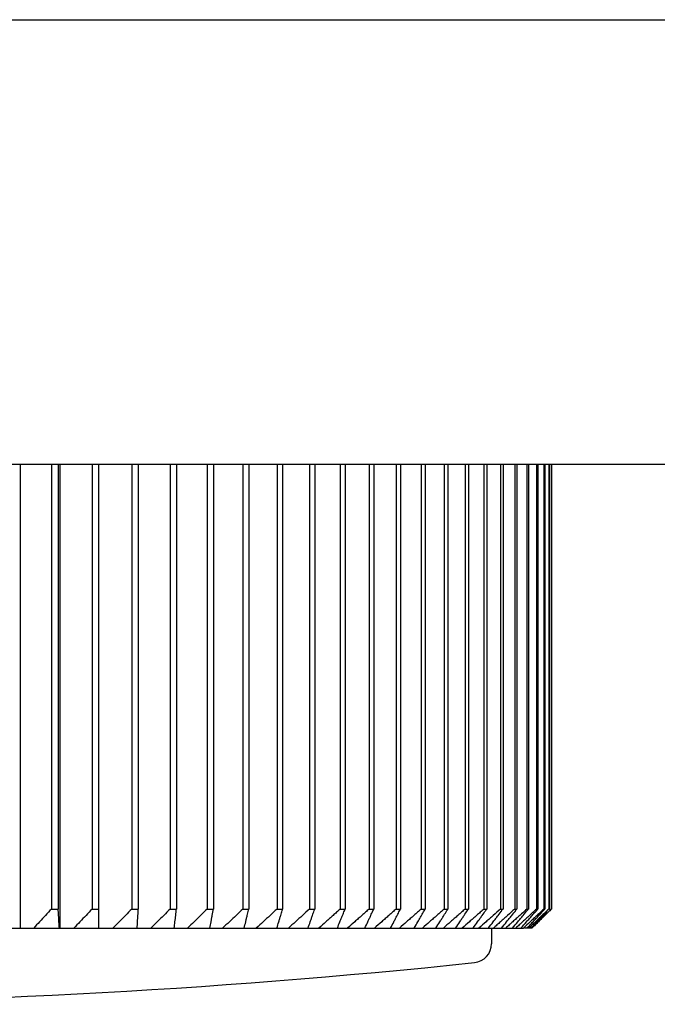
# Model space of a CAD drawing. Extents: x 156 to 2410, y 162 to 1307.
# Drawn here: x 1969 to 1979, y 1047 to 1063 of the extents above; entities that cross this region are included whole.
import ezdxf

# ---------------------------------------------------------------- set-up
doc = ezdxf.new("R2010")
doc.units = 0
doc.header["$LTSCALE"] = 97.777778
doc.header["$MEASUREMENT"] = 0
doc.layers.get('0').update_dxf_attribs({"linetype": 'CONTINUOUS'})

msp = doc.modelspace()

# ---------------------------------------------------------------- linework, layer by layer
at = {"color": 7, "linetype": 'Continuous'}
for p, q in [((1729.67149, 1062.95017), (2048.17149, 1062.95017)), ((2048.17149, 1055.95017), (1729.67149, 1055.95017)), ((1969.35144, 1048.65017), (1969.35144, 1055.95017)), ((1969.83685, 1055.95017), (1969.83685, 1048.95017)), ((1969.94507, 1055.95017), (1969.94507, 1048.95017)), ((1969.97647, 1048.65017), (1969.97647, 1055.95017)), ((1970.47967, 1055.95017), (1970.47967, 1048.95017)), ((1970.58505, 1048.65017), (1970.58505, 1055.95017)), ((1971.10466, 1055.95017), (1971.10466, 1048.95017)), ((1971.20689, 1055.95017), (1971.20689, 1048.95017)), ((1971.71009, 1055.95017), (1971.71009, 1048.95017)), ((1971.80891, 1055.95017), (1971.80891, 1048.95017)), ((1972.29432, 1055.95017), (1972.29432, 1048.95017)), ((1972.38944, 1055.95017), (1972.38944, 1048.95017)), ((1972.85573, 1055.95017), (1972.85573, 1048.95017)), ((1972.9469, 1055.95017), (1972.9469, 1048.95017)), ((1973.39279, 1055.95017), (1973.39279, 1048.95017)), ((1973.47976, 1055.95017), (1973.47976, 1048.95017)), ((1973.90403, 1055.95017), (1973.90403, 1048.95017)), ((1973.98656, 1055.95017), (1973.98656, 1048.95017)), ((1974.38804, 1055.95017), (1974.38804, 1048.95017)), ((1974.46591, 1055.95017), (1974.46591, 1048.95017)), ((1974.8435, 1055.95017), (1974.8435, 1048.95017)), ((1974.91649, 1055.95017), (1974.91649, 1048.95017)), ((1975.26916, 1055.95017), (1975.26916, 1048.95017)), ((1975.33707, 1055.95017), (1975.33707, 1048.95017)), ((1975.66386, 1055.95017), (1975.66386, 1048.95017)), ((1975.7265, 1055.95017), (1975.7265, 1048.95017)), ((1976.0265, 1055.95017), (1976.0265, 1048.95017)), ((1976.08372, 1055.95017), (1976.08372, 1048.95017)), ((1976.35611, 1055.95017), (1976.35611, 1048.95017)), ((1976.40773, 1055.95017), (1976.40773, 1048.95017)), ((1976.65177, 1055.95017), (1976.65177, 1048.95017)), ((1976.69765, 1055.95017), (1976.69765, 1048.95017)), ((1976.91267, 1055.95017), (1976.91267, 1048.95017)), ((1976.9527, 1055.95017), (1976.9527, 1048.95017)), ((1977.13811, 1055.95017), (1977.13811, 1048.95017)), ((1977.17216, 1055.95017), (1977.17216, 1048.95017)), ((1977.32745, 1055.95017), (1977.32745, 1048.95017)), ((1977.35544, 1055.95017), (1977.35544, 1048.95017)), ((1977.48019, 1055.95017), (1977.48019, 1048.95017)), ((1977.50204, 1055.95017), (1977.50204, 1048.95017)), ((1977.5959, 1055.95017), (1977.5959, 1048.95017)), ((1977.61155, 1055.95017), (1977.61155, 1048.95017)), ((1977.67427, 1055.95017), (1977.67427, 1048.95017)), ((1977.68368, 1055.95017), (1977.68368, 1048.95017)), ((1977.71508, 1055.95017), (1977.71508, 1048.95017)), ((1969.83685, 1048.95017), (1969.94507, 1048.95017)), ((1970.47967, 1048.95017), (1970.58505, 1048.95017)), ((1971.10466, 1048.95017), (1971.20689, 1048.95017)), ((1971.71009, 1048.95017), (1971.80891, 1048.95017)), ((1972.29432, 1048.95017), (1972.38944, 1048.95017)), ((1972.85573, 1048.95017), (1972.9469, 1048.95017)), ((1973.39279, 1048.95017), (1973.47976, 1048.95017)), ((1973.90403, 1048.95017), (1973.98656, 1048.95017)), ((1974.38804, 1048.95017), (1974.46591, 1048.95017)), ((1974.8435, 1048.95017), (1974.91649, 1048.95017)), ((1975.26916, 1048.95017), (1975.33707, 1048.95017)), ((1975.66386, 1048.95017), (1975.7265, 1048.95017)), ((1976.0265, 1048.95017), (1976.08372, 1048.95017)), ((1976.35611, 1048.95017), (1976.40773, 1048.95017)), ((1976.65177, 1048.95017), (1976.69765, 1048.95017)), ((1976.91267, 1048.95017), (1976.9527, 1048.95017)), ((1977.13811, 1048.95017), (1977.17216, 1048.95017)), ((1977.32745, 1048.95017), (1977.35544, 1048.95017)), ((1977.48019, 1048.95017), (1977.50204, 1048.95017)), ((1977.5959, 1048.95017), (1977.61155, 1048.95017)), ((1977.68142, 1048.95017), (1977.68368, 1048.95017)), ((1957.97994, 1048.65017), (1977.27537, 1048.65017)), ((1976.77149, 1048.65017), (1976.77149, 1048.40464)), ((1977.36061, 1048.65017), (1977.29134, 1048.65017)), ((1977.40916, 1048.65017), (1977.37077, 1048.65017))]:
    msp.add_line(p, q, dxfattribs=at)
for centre, radius, start, end in [((1976.47149, 1048.40464), 0.3, 275.994197, 0), ((1963.97149, 1167.45017), 120, 264.005803, 275.994197)]:
    msp.add_arc(centre, radius, start, end, dxfattribs=at)
for points, knots in [([(1969.83685, 1048.95017), (1969.80587, 1048.91659), (1969.74404, 1048.84967), (1969.65145, 1048.74966), (1969.58983, 1048.68326), (1969.55908, 1048.65017)], [0, 0, 0, 0, 0.13707132, 0.273352301, 0.408844823, 0.408844823, 0.408844823, 0.408844823]), ([(1969.96006, 1048.69974), (1969.95907, 1048.71633), (1969.95607, 1048.76624), (1969.95107, 1048.84972), (1969.94707, 1048.91661), (1969.94507, 1048.95017)], [0, 0, 0, 0, 0.049832159, 0.150011241, 0.250877084, 0.250877084, 0.250877084, 0.250877084]), ([(1970.47967, 1048.95017), (1970.44755, 1048.91659), (1970.38346, 1048.84966), (1970.28747, 1048.74966), (1970.22359, 1048.68326), (1970.19173, 1048.65017)], [0, 0, 0, 0, 0.139407203, 0.278016204, 0.415828964, 0.415828964, 0.415828964, 0.415828964]), ([(1971.10466, 1048.95017), (1971.07149, 1048.91659), (1971.0053, 1048.84966), (1970.90619, 1048.74966), (1970.84023, 1048.68326), (1970.80732, 1048.65017)], [0, 0, 0, 0, 0.14160063, 0.28239559, 0.422386918, 0.422386918, 0.422386918, 0.422386918]), ([(1971.1919, 1048.69974), (1971.1929, 1048.71633), (1971.19589, 1048.76624), (1971.20089, 1048.84972), (1971.20489, 1048.91661), (1971.20689, 1048.95017)], [0, 0, 0, 0, 0.049832159, 0.150011241, 0.250877084, 0.250877084, 0.250877084, 0.250877084]), ([(1971.71009, 1048.95017), (1971.67597, 1048.91659), (1971.60787, 1048.84966), (1971.5059, 1048.74966), (1971.43803, 1048.68326), (1971.40418, 1048.65017)], [0, 0, 0, 0, 0.14363462, 0.286456578, 0.428467978, 0.428467978, 0.428467978, 0.428467978]), ([(1971.7909, 1048.7994), (1971.7929, 1048.8161), (1971.79891, 1048.86635), (1971.80491, 1048.91661), (1971.80891, 1048.95017)], [0, 0, 0, 0, 0.050442406, 0.151843286, 0.151843286, 0.151843286, 0.151843286]), ([(1972.29432, 1048.95017), (1972.25933, 1048.91659), (1972.1895, 1048.84966), (1972.08495, 1048.74966), (1972.01537, 1048.68326), (1971.98066, 1048.65017)], [0, 0, 0, 0, 0.145494017, 0.290168924, 0.434026886, 0.434026886, 0.434026886, 0.434026886]), ([(1972.36249, 1048.7994), (1972.36548, 1048.8161), (1972.37447, 1048.86635), (1972.38345, 1048.91661), (1972.38944, 1048.95017)], [0, 0, 0, 0, 0.050881154, 0.1531611, 0.1531611, 0.1531611, 0.1531611]), ([(1972.85573, 1048.95017), (1972.81997, 1048.91659), (1972.74862, 1048.84966), (1972.64177, 1048.74966), (1972.57067, 1048.68326), (1972.5352, 1048.65017)], [0, 0, 0, 0, 0.147165427, 0.293505905, 0.439023651, 0.439023651, 0.439023651, 0.439023651]), ([(1972.91109, 1048.7994), (1972.91506, 1048.8161), (1972.92539, 1048.85952), (1972.9357, 1048.90296), (1972.94204, 1048.92969)], [0, 0, 0, 0, 0.051482483, 0.133918553, 0.133918553, 0.133918553, 0.133918553]), ([(1973.39279, 1048.95017), (1973.35636, 1048.91659), (1973.28367, 1048.84966), (1973.17483, 1048.74965), (1973.10239, 1048.68326), (1973.06625, 1048.65017)], [0, 0, 0, 0, 0.148637166, 0.296444205, 0.443423386, 0.443423386, 0.443423386, 0.443423386]), ([(1973.43518, 1048.7994), (1973.44012, 1048.8161), (1973.45267, 1048.85847), (1973.4652, 1048.90086), (1973.47278, 1048.92654)], [0, 0, 0, 0, 0.052234324, 0.132588506, 0.132588506, 0.132588506, 0.132588506]), ([(1973.90403, 1048.95017), (1973.86703, 1048.91659), (1973.7932, 1048.84966), (1973.68265, 1048.74965), (1973.60909, 1048.68326), (1973.57239, 1048.65017)], [0, 0, 0, 0, 0.149899203, 0.298963817, 0.447196152, 0.447196152, 0.447196152, 0.447196152]), ([(1973.93333, 1048.7994), (1973.93923, 1048.8161), (1973.95394, 1048.85772), (1973.96864, 1048.89935), (1973.97743, 1048.92429)], [0, 0, 0, 0, 0.053122248, 0.132443247, 0.132443247, 0.132443247, 0.132443247]), ([(1974.33175, 1048.89975), (1974.31303, 1048.88299), (1974.27564, 1048.84953), (1974.23823, 1048.81609), (1974.21954, 1048.7994)], [0, 0, 0, 0, 0.075366767, 0.150523826, 0.150523826, 0.150523826, 0.150523826]), ([(1974.40417, 1048.7994), (1974.41102, 1048.8161), (1974.42789, 1048.85725), (1974.44474, 1048.89842), (1974.45475, 1048.92289)], [0, 0, 0, 0, 0.054130092, 0.133443263, 0.133443263, 0.133443263, 0.133443263]), ([(1974.78666, 1048.89975), (1974.76776, 1048.88299), (1974.73, 1048.84953), (1974.69223, 1048.81609), (1974.67336, 1048.7994)], [0, 0, 0, 0, 0.075775889, 0.151341339, 0.151341339, 0.151341339, 0.151341339]), ([(1974.84643, 1048.7994), (1974.8542, 1048.8161), (1974.87325, 1048.85705), (1974.89228, 1048.89802), (1974.90355, 1048.9223)], [0, 0, 0, 0, 0.055240577, 0.135524707, 0.135524707, 0.135524707, 0.135524707]), ([(1975.21193, 1048.89975), (1975.1929, 1048.88299), (1975.15488, 1048.84953), (1975.11684, 1048.81609), (1975.09785, 1048.7994)], [0, 0, 0, 0, 0.076069995, 0.151929024, 0.151929024, 0.151929024, 0.151929024]), ([(1975.25887, 1048.7994), (1975.26754, 1048.81609), (1975.28883, 1048.8571), (1975.3101, 1048.89811), (1975.3227, 1048.92243)], [0, 0, 0, 0, 0.056435857, 0.138605319, 0.138605319, 0.138605319, 0.138605319]), ([(1975.60639, 1048.89975), (1975.58728, 1048.88299), (1975.5491, 1048.84953), (1975.51091, 1048.81609), (1975.49184, 1048.7994)], [0, 0, 0, 0, 0.076247208, 0.152283131, 0.152283131, 0.152283131, 0.152283131]), ([(1975.64037, 1048.7994), (1975.64993, 1048.81609), (1975.67352, 1048.85735), (1975.69709, 1048.89863), (1975.71112, 1048.9232)], [0, 0, 0, 0, 0.057697992, 0.142590185, 0.142590185, 0.142590185, 0.142590185]), ([(1975.96895, 1048.89975), (1975.94982, 1048.88299), (1975.91159, 1048.84953), (1975.87335, 1048.81609), (1975.85425, 1048.7994)], [0, 0, 0, 0, 0.076306403, 0.152401415, 0.152401415, 0.152401415, 0.152401415]), ([(1975.9899, 1048.7994), (1976.0003, 1048.81609), (1976.02628, 1048.85779), (1976.05223, 1048.8995), (1976.06778, 1048.92452)], [0, 0, 0, 0, 0.05900932, 0.147376868, 0.147376868, 0.147376868, 0.147376868]), ([(1976.29864, 1048.89975), (1976.27953, 1048.88299), (1976.24136, 1048.84953), (1976.20316, 1048.81609), (1976.18409, 1048.7994)], [0, 0, 0, 0, 0.076247208, 0.152283131, 0.152283131, 0.152283131, 0.152283131]), ([(1976.30648, 1048.7994), (1976.31771, 1048.81609), (1976.34613, 1048.85838), (1976.37454, 1048.90068), (1976.39171, 1048.92629)], [0, 0, 0, 0, 0.060352747, 0.152859649, 0.152859649, 0.152859649, 0.152859649]), ([(1976.59454, 1048.89975), (1976.57551, 1048.88299), (1976.53749, 1048.84953), (1976.49945, 1048.81609), (1976.48046, 1048.7994)], [0, 0, 0, 0, 0.076069995, 0.151929024, 0.151929024, 0.151929024, 0.151929024]), ([(1976.58925, 1048.7994), (1976.60127, 1048.81609), (1976.63222, 1048.85909), (1976.66314, 1048.90211), (1976.68204, 1048.92843)], [0, 0, 0, 0, 0.061711944, 0.158932811, 0.158932811, 0.158932811, 0.158932811]), ([(1976.83743, 1048.7994), (1976.85022, 1048.81609), (1976.88374, 1048.8599), (1976.91724, 1048.90373), (1976.93796, 1048.93087)], [0, 0, 0, 0, 0.063071482, 0.165493034, 0.165493034, 0.165493034, 0.165493034]), ([(1977.05036, 1048.7994), (1977.06386, 1048.81609), (1977.10001, 1048.86079), (1977.13612, 1048.9055), (1977.15873, 1048.93353)], [0, 0, 0, 0, 0.064416916, 0.172441015, 0.172441015, 0.172441015, 0.172441015]), ([(1977.22743, 1048.7994), (1977.24163, 1048.81609), (1977.28042, 1048.86173), (1977.31917, 1048.90739), (1977.34374, 1048.93636)], [0, 0, 0, 0, 0.065734818, 0.179682476, 0.179682476, 0.179682476, 0.179682476]), ([(1977.47219, 1048.7994), (1977.48764, 1048.81609), (1977.51859, 1048.84953), (1977.54951, 1048.88299), (1977.56499, 1048.89974)], [0, 0, 0, 0, 0.068239462, 0.13667722, 0.13667722, 0.13667722, 0.13667722]), ([(1977.53921, 1048.7994), (1977.55523, 1048.81609), (1977.5919, 1048.85433), (1977.62856, 1048.89258), (1977.6492, 1048.91414)], [0, 0, 0, 0, 0.069404455, 0.158943859, 0.158943859, 0.158943859, 0.158943859]), ([(1977.66242, 1048.89839), (1977.64583, 1048.88208), (1977.61223, 1048.84908), (1977.57862, 1048.81609), (1977.5616, 1048.7994)], [0, 0, 0, 0, 0.069781145, 0.141293579, 0.141293579, 0.141293579, 0.141293579]), ([(1971.77897, 1048.69974), (1971.78095, 1048.71633), (1971.78493, 1048.74954), (1971.78891, 1048.78276), (1971.7909, 1048.7994)], [0, 0, 0, 0, 0.05009859, 0.100369047, 0.100369047, 0.100369047, 0.100369047]), ([(1972.33573, 1048.65017), (1972.34168, 1048.68328), (1972.3506, 1048.73302), (1972.35952, 1048.78276), (1972.36249, 1048.7994)], [0, 0, 0, 0, 0.100900219, 0.151608906, 0.151608906, 0.151608906, 0.151608906]), ([(1972.87552, 1048.65017), (1972.88342, 1048.68328), (1972.89528, 1048.73302), (1972.90713, 1048.78276), (1972.91109, 1048.7994)], [0, 0, 0, 0, 0.102099297, 0.153408592, 0.153408592, 0.153408592, 0.153408592]), ([(1973.3909, 1048.65017), (1973.40074, 1048.68327), (1973.4155, 1048.73302), (1973.43025, 1048.78276), (1973.43518, 1048.7994)], [0, 0, 0, 0, 0.103598398, 0.155658611, 0.155658611, 0.155658611, 0.155658611]), ([(1973.88046, 1048.65017), (1973.89221, 1048.68327), (1973.90984, 1048.73301), (1973.92744, 1048.78276), (1973.93333, 1048.7994)], [0, 0, 0, 0, 0.105368688, 0.158315704, 0.158315704, 0.158315704, 0.158315704]), ([(1974.21954, 1048.7994), (1974.20091, 1048.78276), (1974.14516, 1048.73298), (1974.08937, 1048.68326), (1974.0522, 1048.65017)], [0, 0, 0, 0, 0.074947777, 0.224216654, 0.224216654, 0.224216654, 0.224216654]), ([(1974.34287, 1048.65017), (1974.35649, 1048.68327), (1974.37693, 1048.73301), (1974.39735, 1048.78276), (1974.40417, 1048.7994)], [0, 0, 0, 0, 0.107377886, 0.16133144, 0.16133144, 0.16133144, 0.16133144]), ([(1974.67336, 1048.7994), (1974.65455, 1048.78276), (1974.59825, 1048.73298), (1974.54191, 1048.68326), (1974.50439, 1048.65017)], [0, 0, 0, 0, 0.075355442, 0.225437481, 0.225437481, 0.225437481, 0.225437481]), ([(1974.77684, 1048.65017), (1974.7923, 1048.68327), (1974.81551, 1048.73301), (1974.83868, 1048.78276), (1974.84643, 1048.7994)], [0, 0, 0, 0, 0.109591491, 0.164654046, 0.164654046, 0.164654046, 0.164654046]), ([(1975.09785, 1048.7994), (1975.0789, 1048.78276), (1975.02222, 1048.73298), (1974.96549, 1048.68326), (1974.9277, 1048.65017)], [0, 0, 0, 0, 0.075648497, 0.226315086, 0.226315086, 0.226315086, 0.226315086]), ([(1975.1812, 1048.65017), (1975.19846, 1048.68327), (1975.22436, 1048.73301), (1975.25022, 1048.78276), (1975.25887, 1048.7994)], [0, 0, 0, 0, 0.111973889, 0.168230081, 0.168230081, 0.168230081, 0.168230081]), ([(1975.49184, 1048.7994), (1975.47281, 1048.78276), (1975.41589, 1048.73298), (1975.35893, 1048.68326), (1975.32099, 1048.65017)], [0, 0, 0, 0, 0.075825076, 0.226843878, 0.226843878, 0.226843878, 0.226843878]), ([(1975.55484, 1048.65017), (1975.57384, 1048.68327), (1975.60236, 1048.733), (1975.63085, 1048.78276), (1975.64037, 1048.7994)], [0, 0, 0, 0, 0.11448929, 0.172005833, 0.172005833, 0.172005833, 0.172005833]), ([(1975.85425, 1048.7994), (1975.8352, 1048.78276), (1975.7782, 1048.73298), (1975.72116, 1048.68326), (1975.68317, 1048.65017)], [0, 0, 0, 0, 0.075884059, 0.227020514, 0.227020514, 0.227020514, 0.227020514]), ([(1975.89672, 1048.65017), (1975.91742, 1048.68327), (1975.94849, 1048.733), (1975.97952, 1048.78276), (1975.9899, 1048.7994)], [0, 0, 0, 0, 0.117102482, 0.175928449, 0.175928449, 0.175928449, 0.175928449]), ([(1976.18409, 1048.7994), (1976.16507, 1048.78276), (1976.10815, 1048.73298), (1976.05118, 1048.68326), (1976.01324, 1048.65017)], [0, 0, 0, 0, 0.075825076, 0.226843878, 0.226843878, 0.226843878, 0.226843878]), ([(1976.20592, 1048.65017), (1976.22826, 1048.68327), (1976.26179, 1048.733), (1976.29528, 1048.78276), (1976.30648, 1048.7994)], [0, 0, 0, 0, 0.11977939, 0.179946784, 0.179946784, 0.179946784, 0.179946784]), ([(1976.48046, 1048.7994), (1976.46151, 1048.78276), (1976.40483, 1048.73298), (1976.3481, 1048.68326), (1976.31031, 1048.65017)], [0, 0, 0, 0, 0.075648497, 0.226315086, 0.226315086, 0.226315086, 0.226315086]), ([(1976.48158, 1048.65017), (1976.5055, 1048.68326), (1976.5414, 1048.733), (1976.57726, 1048.78276), (1976.58925, 1048.7994)], [0, 0, 0, 0, 0.122487481, 0.184012, 0.184012, 0.184012, 0.184012]), ([(1976.74254, 1048.7994), (1976.72373, 1048.78276), (1976.66743, 1048.73298), (1976.61109, 1048.68326), (1976.57356, 1048.65017)], [0, 0, 0, 0, 0.075355442, 0.225437481, 0.225437481, 0.225437481, 0.225437481]), ([(1976.72296, 1048.65017), (1976.74839, 1048.68326), (1976.78656, 1048.733), (1976.82469, 1048.78276), (1976.83743, 1048.7994)], [0, 0, 0, 0, 0.125196028, 0.18807797, 0.18807797, 0.18807797, 0.18807797]), ([(1976.96962, 1048.7994), (1976.95098, 1048.78276), (1976.91376, 1048.74953), (1976.87653, 1048.71632), (1976.85793, 1048.69975)], [0, 0, 0, 0, 0.074947777, 0.149686701, 0.149686701, 0.149686701, 0.149686701]), ([(1976.92939, 1048.65017), (1976.95626, 1048.68326), (1976.99659, 1048.73299), (1977.03689, 1048.78276), (1977.05036, 1048.7994)], [0, 0, 0, 0, 0.127876266, 0.192101505, 0.192101505, 0.192101505, 0.192101505]), ([(1977.16107, 1048.7994), (1977.14267, 1048.78276), (1977.10591, 1048.74953), (1977.06914, 1048.71632), (1977.05077, 1048.69975)], [0, 0, 0, 0, 0.074428131, 0.148648324, 0.148648324, 0.148648324, 0.148648324]), ([(1977.10029, 1048.65017), (1977.12853, 1048.68326), (1977.17093, 1048.73299), (1977.21328, 1048.78276), (1977.22743, 1048.7994)], [0, 0, 0, 0, 0.130501468, 0.19604248, 0.19604248, 0.19604248, 0.19604248]), ([(1977.31636, 1048.7994), (1977.29825, 1048.78276), (1977.26206, 1048.74953), (1977.22585, 1048.71632), (1977.20777, 1048.69975)], [0, 0, 0, 0, 0.073799899, 0.147392962, 0.147392962, 0.147392962, 0.147392962]), ([(1977.23522, 1048.65017), (1977.26475, 1048.68326), (1977.30908, 1048.73299), (1977.35337, 1048.78276), (1977.36817, 1048.7994)], [0, 0, 0, 0, 0.133046968, 0.199863854, 0.199863854, 0.199863854, 0.199863854]), ([(1977.36817, 1048.7994), (1977.38302, 1048.81609), (1977.40611, 1048.84208), (1977.4292, 1048.86807), (1977.43745, 1048.87736)], [0, 0, 0, 0, 0.067012791, 0.104293711, 0.104293711, 0.104293711, 0.104293711])]:
    msp.add_open_spline(points, degree=3, knots=knots, dxfattribs=at)
for points in [[(1972.94204, 1048.92969), (1972.94366, 1048.93652), (1972.94528, 1048.94335), (1972.9469, 1048.95017)], [(1973.47278, 1048.92654), (1973.47511, 1048.93442), (1973.47744, 1048.9423), (1973.47976, 1048.95017)], [(1973.97743, 1048.92429), (1973.98048, 1048.93291), (1973.98352, 1048.94154), (1973.98656, 1048.95017)], [(1974.38804, 1048.95017), (1974.36928, 1048.93336), (1974.35051, 1048.91655), (1974.33175, 1048.89975)], [(1974.45475, 1048.92289), (1974.45847, 1048.93198), (1974.46219, 1048.94108), (1974.46591, 1048.95017)], [(1974.8435, 1048.95017), (1974.82456, 1048.93336), (1974.80561, 1048.91655), (1974.78666, 1048.89975)], [(1974.90355, 1048.9223), (1974.90787, 1048.93159), (1974.91218, 1048.94088), (1974.91649, 1048.95017)], [(1975.26916, 1048.95017), (1975.25009, 1048.93336), (1975.23101, 1048.91655), (1975.21193, 1048.89975)], [(1975.3227, 1048.92243), (1975.32749, 1048.93168), (1975.33228, 1048.94093), (1975.33707, 1048.95017)], [(1975.66386, 1048.95017), (1975.6447, 1048.93336), (1975.62555, 1048.91655), (1975.60639, 1048.89975)], [(1975.71112, 1048.9232), (1975.71625, 1048.93219), (1975.72138, 1048.94118), (1975.7265, 1048.95017)], [(1976.0265, 1048.95017), (1976.00733, 1048.93336), (1975.98814, 1048.91655), (1975.96895, 1048.89975)], [(1976.06778, 1048.92452), (1976.07309, 1048.93307), (1976.0784, 1048.94162), (1976.08372, 1048.95017)], [(1976.35611, 1048.95017), (1976.33696, 1048.93336), (1976.3178, 1048.91655), (1976.29864, 1048.89975)], [(1976.39171, 1048.92629), (1976.39705, 1048.93425), (1976.40239, 1048.94221), (1976.40773, 1048.95017)], [(1976.65177, 1048.95017), (1976.6327, 1048.93336), (1976.61362, 1048.91655), (1976.59454, 1048.89975)], [(1976.68204, 1048.92843), (1976.68725, 1048.93568), (1976.69245, 1048.94293), (1976.69765, 1048.95017)], [(1976.91267, 1048.95017), (1976.87484, 1048.91659), (1976.83699, 1048.88303), (1976.79912, 1048.84949)], [(1977.13811, 1048.95017), (1977.10064, 1048.91659), (1977.06316, 1048.88303), (1977.02565, 1048.84949)], [(1977.32745, 1048.95017), (1977.29905, 1048.92439), (1977.27064, 1048.89862), (1977.24221, 1048.87287)], [(1977.41268, 1048.88798), (1977.39874, 1048.87515), (1977.3848, 1048.86232), (1977.37085, 1048.84949)], [(1977.42546, 1048.89975), (1977.4212, 1048.89582), (1977.41694, 1048.8919), (1977.41268, 1048.88798)], [(1977.48019, 1048.95017), (1977.46195, 1048.93336), (1977.44371, 1048.91655), (1977.42546, 1048.89975)], [(1977.43745, 1048.87736), (1977.45578, 1048.89801), (1977.4741, 1048.91866), (1977.49242, 1048.93932)], [(1977.54217, 1048.89975), (1977.52431, 1048.88299), (1977.50644, 1048.86624), (1977.48857, 1048.84949)], [(1977.5959, 1048.95017), (1977.578, 1048.93336), (1977.56009, 1048.91655), (1977.54217, 1048.89975)], [(1977.56499, 1048.89974), (1977.57812, 1048.91395), (1977.59124, 1048.92816), (1977.60435, 1048.94237)], [(1977.62169, 1048.89975), (1977.60421, 1048.88299), (1977.58673, 1048.86624), (1977.56924, 1048.84949)], [(1977.67427, 1048.95017), (1977.65675, 1048.93336), (1977.63922, 1048.91655), (1977.62169, 1048.89975)], [(1977.71508, 1048.95017), (1977.69753, 1048.93291), (1977.67998, 1048.91565), (1977.66242, 1048.89839)], [(1976.79912, 1048.84949), (1976.78027, 1048.83279), (1976.7614, 1048.81609), (1976.74254, 1048.7994)], [(1977.02565, 1048.84949), (1977.00698, 1048.83279), (1976.9883, 1048.81609), (1976.96962, 1048.7994)], [(1977.2164, 1048.84949), (1977.19796, 1048.83279), (1977.17952, 1048.81609), (1977.16107, 1048.7994)], [(1977.24221, 1048.87287), (1977.23361, 1048.86507), (1977.22501, 1048.85728), (1977.2164, 1048.84949)], [(1977.38173, 1048.74949), (1977.34629, 1048.71636), (1977.31084, 1048.68326), (1977.27537, 1048.65017)], [(1977.37085, 1048.84949), (1977.35269, 1048.83279), (1977.33453, 1048.81609), (1977.31636, 1048.7994)], [(1977.46469, 1048.74949), (1977.43002, 1048.71636), (1977.39532, 1048.68326), (1977.36061, 1048.65017)], [(1977.37982, 1048.69974), (1977.3952, 1048.71632), (1977.41058, 1048.7329), (1977.42595, 1048.74949)], [(1977.43509, 1048.7994), (1977.4173, 1048.78276), (1977.39952, 1048.76612), (1977.38173, 1048.74949)], [(1977.42595, 1048.74949), (1977.44137, 1048.76612), (1977.45678, 1048.78276), (1977.47219, 1048.7994)], [(1977.48857, 1048.84949), (1977.47075, 1048.83279), (1977.45292, 1048.81609), (1977.43509, 1048.7994)], [(1977.44345, 1048.69974), (1977.45939, 1048.71632), (1977.47533, 1048.7329), (1977.49127, 1048.74949)], [(1977.51067, 1048.74949), (1977.49374, 1048.7329), (1977.4768, 1048.71632), (1977.45986, 1048.69975)], [(1977.5169, 1048.7994), (1977.4995, 1048.78276), (1977.4821, 1048.76612), (1977.46469, 1048.74949)], [(1977.49127, 1048.74949), (1977.50725, 1048.76612), (1977.52323, 1048.78276), (1977.53921, 1048.7994)], [(1977.5616, 1048.7994), (1977.54462, 1048.78276), (1977.52765, 1048.76612), (1977.51067, 1048.74949)], [(1977.56924, 1048.84949), (1977.5518, 1048.83279), (1977.53435, 1048.81609), (1977.5169, 1048.7994)], [(1969.96304, 1048.65017), (1969.96205, 1048.6667), (1969.96105, 1048.68322), (1969.96006, 1048.69974)], [(1971.18892, 1048.65017), (1971.18992, 1048.6667), (1971.19091, 1048.68322), (1971.1919, 1048.69974)], [(1971.77302, 1048.65017), (1971.775, 1048.6667), (1971.77698, 1048.68322), (1971.77897, 1048.69974)], [(1976.85793, 1048.69975), (1976.83938, 1048.68322), (1976.82083, 1048.66669), (1976.80227, 1048.65017)], [(1977.05077, 1048.69975), (1977.03246, 1048.68322), (1977.01414, 1048.66669), (1976.99581, 1048.65017)], [(1977.20777, 1048.69975), (1977.18974, 1048.68322), (1977.1717, 1048.66669), (1977.15366, 1048.65017)], [(1977.33379, 1048.65017), (1977.34913, 1048.66669), (1977.36448, 1048.68322), (1977.37982, 1048.69974)], [(1977.39573, 1048.65017), (1977.41164, 1048.66669), (1977.42754, 1048.68322), (1977.44345, 1048.69974)], [(1977.45986, 1048.69975), (1977.44296, 1048.68322), (1977.42606, 1048.66669), (1977.40916, 1048.65017)]]:
    msp.add_open_spline(points, degree=3, dxfattribs=at)

doc.saveas('drawing.dxf')
